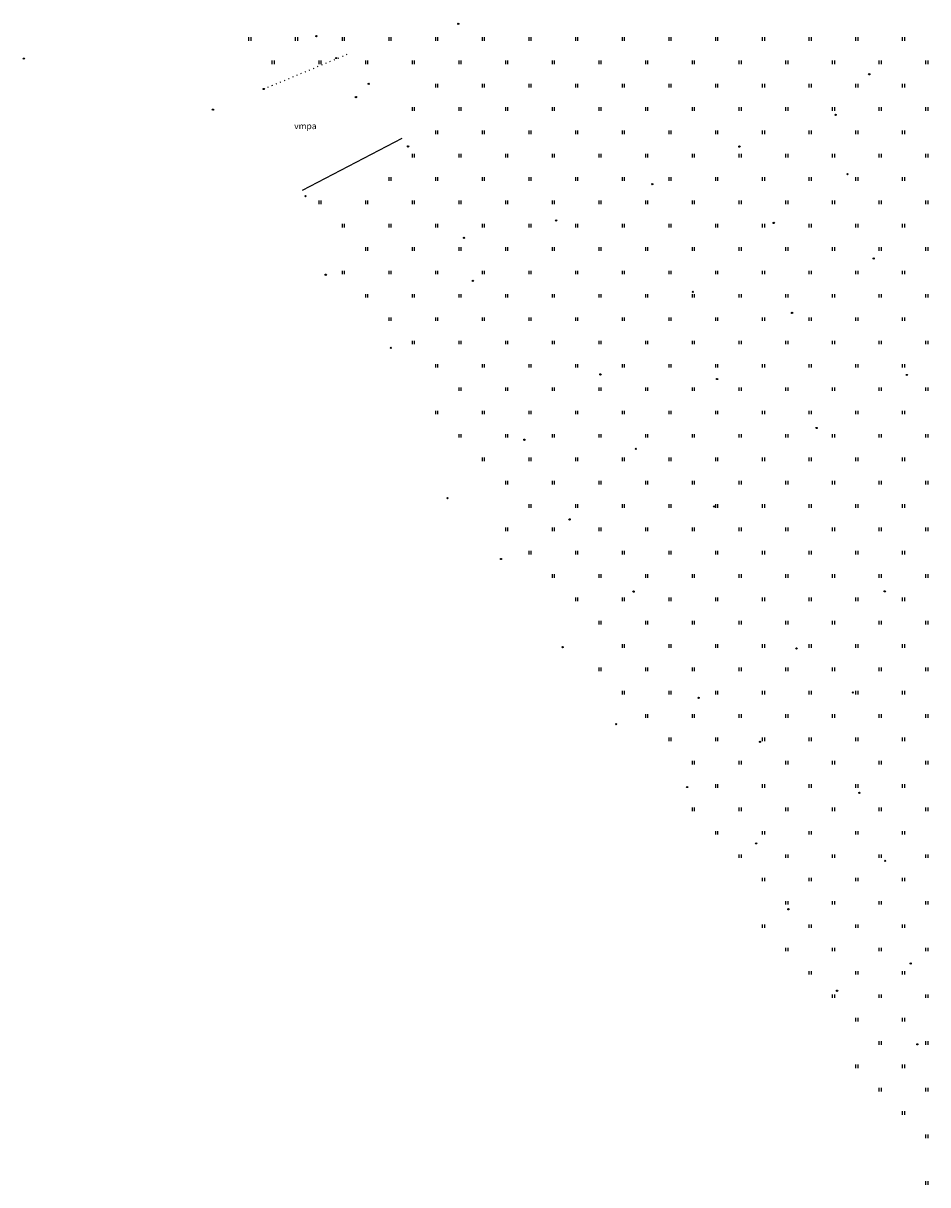
# Model space of a CAD drawing. Extents: x 544334 to 545660, y 6584156 to 6584934.
# Drawn here: x 545337 to 545483, y 6584197 to 6584384 of the extents above; entities that cross this region are included whole.
import ezdxf

# ---------------------------------------------------------------- set-up
doc = ezdxf.new("R2010")
doc.units = 0
doc.header["$LTSCALE"] = 1.2
doc.header["$MEASUREMENT"] = 0
doc.linetypes.add('KOLVIK', pattern=[0.6, 0.1, -0.5])
doc.layers.get('0').update_dxf_attribs({"linetype": 'CONTINUOUS'})
for name, color, linetype in [('HALJASTUS', 3, 'CONTINUOUS'), ('POINT', 7, 'CONTINUOUS'), ('POINT_3', 7, 'CONTINUOUS')]:
    doc.layers.add(name, color=color, linetype=linetype)
doc.styles.add('ROMANC', font='romanc.shx', dxfattribs={"height": 2})
doc.linetypes.add('HEKK', pattern='A,0,[133,vt_geod.shx,S=0.3,R=0,X=0,Y=0],-1.65,[133,vt_geod.shx,S=0.15,R=0,X=0,Y=0],-1.35', length=3)

# ---------------------------------------------------------------- blocks, each defined once
blk = doc.blocks.new('HEIN')
at = {"linetype": 'CONTINUOUS'}
for p, q in [((-0.23, 0.38), (-0.23, -0.38)), ((0.22, 0.38), (0.22, -0.38))]:
    blk.add_line(p, q, dxfattribs=at)

msp = doc.modelspace()

# ---------------------------------------------------------------- linework, layer by layer
at = {"layer": 'HALJASTUS', "linetype": 'KOLVIK', "flags": 128}
msp.add_lwpolyline([(545376, 6584373.22), (545389.67, 6584378.9)], dxfattribs=at)
at = {"layer": 'HALJASTUS', "linetype": 'HEKK', "flags": 128}
msp.add_lwpolyline([(545382.21, 6584356.96), (545398.22, 6584365.31)], dxfattribs=at)
at = {"layer": 'POINT'}
for centre in [(545407.26, 6584383.68), (545337.47, 6584378.09), (545473.27, 6584375.58), (545392.87, 6584374.04), (545399.19, 6584364), (545422.98, 6584352.11), (545408.18, 6584349.32)]:
    msp.add_circle(centre, 0.1, dxfattribs=at)
at = {"layer": 'POINT_3'}
for centre in [(545384.46, 6584381.71), (545387.64, 6584378.19), (545376, 6584373.22), (545390.81, 6584371.92), (545367.84, 6584369.9), (545467.86, 6584369.06), (545452.41, 6584363.97), (545438.41, 6584357.93), (545469.78, 6584359.54), (545382.72, 6584356), (545457.92, 6584351.71), (545473.98, 6584346), (545385.96, 6584343.38), (545409.58, 6584342.39), (545444.92, 6584340.63), (545460.87, 6584337.25), (545396.42, 6584331.64), (545430.08, 6584327.37), (545448.82, 6584326.63), (545479.31, 6584327.28), (545464.81, 6584318.77), (545417.87, 6584316.88), (545435.77, 6584315.42), (545405.52, 6584307.49), (545448.36, 6584306.17), (545425.13, 6584304.08), (545414.11, 6584297.73), (545435.41, 6584292.49), (545475.75, 6584292.53), (545424.01, 6584283.56), (545461.58, 6584283.36), (545470.63, 6584276.29), (545445.85, 6584275.43), (545432.62, 6584271.19), (545455.72, 6584268.35), (545444.02, 6584261.1), (545471.68, 6584260.16), (545455.11, 6584252.05), (545475.82, 6584249.25), (545460.27, 6584241.47), (545479.92, 6584232.76), (545468.1, 6584228.38), (545480.99, 6584219.77)]:
    msp.add_circle(centre, 0.1, dxfattribs=at)

# ---------------------------------------------------------------- block references
at = {"layer": 'HALJASTUS', "linetype": 'KOLVIK', "xscale": 0.75, "yscale": 0.75, "zscale": 0.75}
for p in [(545373.75, 6584381.25), (545381.25, 6584381.25), (545388.75, 6584381.25), (545396.25, 6584381.25), (545403.75, 6584381.25), (545411.25, 6584381.25), (545418.75, 6584381.25), (545426.25, 6584381.25), (545433.75, 6584381.25), (545441.25, 6584381.25), (545448.75, 6584381.25), (545456.25, 6584381.25), (545463.75, 6584381.25), (545471.25, 6584381.25), (545478.75, 6584381.25), (545377.5, 6584377.5), (545385, 6584377.5), (545392.5, 6584377.5), (545400, 6584377.5), (545407.5, 6584377.5), (545415, 6584377.5), (545422.5, 6584377.5), (545430, 6584377.5), (545437.5, 6584377.5), (545445, 6584377.5), (545452.5, 6584377.5), (545460, 6584377.5), (545467.5, 6584377.5), (545475, 6584377.5), (545482.5, 6584377.5), (545403.75, 6584373.75), (545411.25, 6584373.75), (545418.75, 6584373.75), (545426.25, 6584373.75), (545433.75, 6584373.75), (545441.25, 6584373.75), (545448.75, 6584373.75), (545456.25, 6584373.75), (545463.75, 6584373.75), (545471.25, 6584373.75), (545478.75, 6584373.75), (545400, 6584370), (545407.5, 6584370), (545415, 6584370), (545422.5, 6584370), (545430, 6584370), (545437.5, 6584370), (545445, 6584370), (545452.5, 6584370), (545460, 6584370), (545467.5, 6584370), (545475, 6584370), (545482.5, 6584370), (545403.75, 6584366.25), (545411.25, 6584366.25), (545418.75, 6584366.25), (545426.25, 6584366.25), (545433.75, 6584366.25), (545441.25, 6584366.25), (545448.75, 6584366.25), (545456.25, 6584366.25), (545463.75, 6584366.25), (545471.25, 6584366.25), (545478.75, 6584366.25), (545400, 6584362.5), (545407.5, 6584362.5), (545415, 6584362.5), (545422.5, 6584362.5), (545430, 6584362.5), (545437.5, 6584362.5), (545445, 6584362.5), (545452.5, 6584362.5), (545460, 6584362.5), (545467.5, 6584362.5), (545475, 6584362.5), (545482.5, 6584362.5), (545396.25, 6584358.75), (545403.75, 6584358.75), (545411.25, 6584358.75), (545418.75, 6584358.75), (545426.25, 6584358.75), (545433.75, 6584358.75), (545441.25, 6584358.75), (545448.75, 6584358.75), (545456.25, 6584358.75), (545463.75, 6584358.75), (545471.25, 6584358.75), (545478.75, 6584358.75), (545385, 6584355), (545392.5, 6584355), (545400, 6584355), (545407.5, 6584355), (545415, 6584355), (545422.5, 6584355), (545430, 6584355), (545437.5, 6584355), (545445, 6584355), (545452.5, 6584355), (545460, 6584355), (545467.5, 6584355), (545475, 6584355), (545482.5, 6584355), (545388.75, 6584351.25), (545396.25, 6584351.25), (545403.75, 6584351.25), (545411.25, 6584351.25), (545418.75, 6584351.25), (545426.25, 6584351.25), (545433.75, 6584351.25), (545441.25, 6584351.25), (545448.75, 6584351.25), (545456.25, 6584351.25), (545463.75, 6584351.25), (545471.25, 6584351.25), (545478.75, 6584351.25), (545392.5, 6584347.5), (545400, 6584347.5), (545407.5, 6584347.5), (545415, 6584347.5), (545422.5, 6584347.5), (545430, 6584347.5), (545437.5, 6584347.5), (545445, 6584347.5), (545452.5, 6584347.5), (545460, 6584347.5), (545467.5, 6584347.5), (545475, 6584347.5), (545482.5, 6584347.5), (545388.75, 6584343.75), (545396.25, 6584343.75), (545403.75, 6584343.75), (545411.25, 6584343.75), (545418.75, 6584343.75), (545426.25, 6584343.75), (545433.75, 6584343.75), (545441.25, 6584343.75), (545448.75, 6584343.75), (545456.25, 6584343.75), (545463.75, 6584343.75), (545471.25, 6584343.75), (545478.75, 6584343.75), (545392.5, 6584340), (545400, 6584340), (545407.5, 6584340), (545415, 6584340), (545422.5, 6584340), (545430, 6584340), (545437.5, 6584340), (545445, 6584340), (545452.5, 6584340), (545460, 6584340), (545467.5, 6584340), (545475, 6584340), (545482.5, 6584340), (545396.25, 6584336.25), (545403.75, 6584336.25), (545411.25, 6584336.25), (545418.75, 6584336.25), (545426.25, 6584336.25), (545433.75, 6584336.25), (545441.25, 6584336.25), (545448.75, 6584336.25), (545456.25, 6584336.25), (545463.75, 6584336.25), (545471.25, 6584336.25), (545478.75, 6584336.25), (545400, 6584332.5), (545407.5, 6584332.5), (545415, 6584332.5), (545422.5, 6584332.5), (545430, 6584332.5), (545437.5, 6584332.5), (545445, 6584332.5), (545452.5, 6584332.5), (545460, 6584332.5), (545467.5, 6584332.5), (545475, 6584332.5), (545482.5, 6584332.5), (545403.75, 6584328.75), (545411.25, 6584328.75), (545418.75, 6584328.75), (545426.25, 6584328.75), (545433.75, 6584328.75), (545441.25, 6584328.75), (545448.75, 6584328.75), (545456.25, 6584328.75), (545463.75, 6584328.75), (545471.25, 6584328.75), (545478.75, 6584328.75), (545407.5, 6584325), (545415, 6584325), (545422.5, 6584325), (545430, 6584325), (545437.5, 6584325), (545445, 6584325), (545452.5, 6584325), (545460, 6584325), (545467.5, 6584325), (545475, 6584325), (545482.5, 6584325), (545403.75, 6584321.25), (545411.25, 6584321.25), (545418.75, 6584321.25), (545426.25, 6584321.25), (545433.75, 6584321.25), (545441.25, 6584321.25), (545448.75, 6584321.25), (545456.25, 6584321.25), (545463.75, 6584321.25), (545471.25, 6584321.25), (545478.75, 6584321.25), (545407.5, 6584317.5), (545415, 6584317.5), (545422.5, 6584317.5), (545430, 6584317.5), (545437.5, 6584317.5), (545445, 6584317.5), (545452.5, 6584317.5), (545460, 6584317.5), (545467.5, 6584317.5), (545475, 6584317.5), (545482.5, 6584317.5), (545411.25, 6584313.75), (545418.75, 6584313.75), (545426.25, 6584313.75), (545433.75, 6584313.75), (545441.25, 6584313.75), (545448.75, 6584313.75), (545456.25, 6584313.75), (545463.75, 6584313.75), (545471.25, 6584313.75), (545478.75, 6584313.75), (545415, 6584310), (545422.5, 6584310), (545430, 6584310), (545437.5, 6584310), (545445, 6584310), (545452.5, 6584310), (545460, 6584310), (545467.5, 6584310), (545475, 6584310), (545482.5, 6584310), (545418.75, 6584306.25), (545426.25, 6584306.25), (545433.75, 6584306.25), (545441.25, 6584306.25), (545448.75, 6584306.25), (545456.25, 6584306.25), (545463.75, 6584306.25), (545471.25, 6584306.25), (545478.75, 6584306.25), (545415, 6584302.5), (545422.5, 6584302.5), (545430, 6584302.5), (545437.5, 6584302.5), (545445, 6584302.5), (545452.5, 6584302.5), (545460, 6584302.5), (545467.5, 6584302.5), (545475, 6584302.5), (545482.5, 6584302.5), (545418.75, 6584298.75), (545426.25, 6584298.75), (545433.75, 6584298.75), (545441.25, 6584298.75), (545448.75, 6584298.75), (545456.25, 6584298.75), (545463.75, 6584298.75), (545471.25, 6584298.75), (545478.75, 6584298.75), (545422.5, 6584295), (545430, 6584295), (545437.5, 6584295), (545445, 6584295), (545452.5, 6584295), (545460, 6584295), (545467.5, 6584295), (545475, 6584295), (545482.5, 6584295), (545426.25, 6584291.25), (545433.75, 6584291.25), (545441.25, 6584291.25), (545448.75, 6584291.25), (545456.25, 6584291.25), (545463.75, 6584291.25), (545471.25, 6584291.25), (545478.75, 6584291.25), (545430, 6584287.5), (545437.5, 6584287.5), (545445, 6584287.5), (545452.5, 6584287.5), (545460, 6584287.5), (545467.5, 6584287.5), (545475, 6584287.5), (545482.5, 6584287.5), (545433.75, 6584283.75), (545441.25, 6584283.75), (545448.75, 6584283.75), (545456.25, 6584283.75), (545463.75, 6584283.75), (545471.25, 6584283.75), (545478.75, 6584283.75), (545430, 6584280), (545437.5, 6584280), (545445, 6584280), (545452.5, 6584280), (545460, 6584280), (545467.5, 6584280), (545475, 6584280), (545482.5, 6584280), (545433.75, 6584276.25), (545441.25, 6584276.25), (545448.75, 6584276.25), (545456.25, 6584276.25), (545463.75, 6584276.25), (545471.25, 6584276.25), (545478.75, 6584276.25), (545437.5, 6584272.5), (545445, 6584272.5), (545452.5, 6584272.5), (545460, 6584272.5), (545467.5, 6584272.5), (545475, 6584272.5), (545482.5, 6584272.5), (545441.25, 6584268.75), (545448.75, 6584268.75), (545456.25, 6584268.75), (545463.75, 6584268.75), (545471.25, 6584268.75), (545478.75, 6584268.75), (545445, 6584265), (545452.5, 6584265), (545460, 6584265), (545467.5, 6584265), (545475, 6584265), (545482.5, 6584265), (545448.75, 6584261.25), (545456.25, 6584261.25), (545463.75, 6584261.25), (545471.25, 6584261.25), (545478.75, 6584261.25), (545445, 6584257.5), (545452.5, 6584257.5), (545460, 6584257.5), (545467.5, 6584257.5), (545475, 6584257.5), (545482.5, 6584257.5), (545448.75, 6584253.75), (545456.25, 6584253.75), (545463.75, 6584253.75), (545471.25, 6584253.75), (545478.75, 6584253.75), (545452.5, 6584250), (545460, 6584250), (545467.5, 6584250), (545475, 6584250), (545482.5, 6584250), (545456.25, 6584246.25), (545463.75, 6584246.25), (545471.25, 6584246.25), (545478.75, 6584246.25), (545460, 6584242.5), (545467.5, 6584242.5), (545475, 6584242.5), (545482.5, 6584242.5), (545456.25, 6584238.75), (545463.75, 6584238.75), (545471.25, 6584238.75), (545478.75, 6584238.75), (545460, 6584235), (545467.5, 6584235), (545475, 6584235), (545482.5, 6584235), (545463.75, 6584231.25), (545471.25, 6584231.25), (545478.75, 6584231.25), (545467.5, 6584227.5), (545475, 6584227.5), (545482.5, 6584227.5), (545471.25, 6584223.75), (545478.75, 6584223.75), (545475, 6584220), (545482.5, 6584220), (545471.25, 6584216.25), (545478.75, 6584216.25), (545475, 6584212.5), (545482.5, 6584212.5), (545478.75, 6584208.75), (545482.5, 6584205), (545482.5, 6584197.5)]:
    msp.add_blockref('HEIN', p, dxfattribs=at)

# ---------------------------------------------------------------- texts
at = {"layer": 'HALJASTUS', "linetype": 'KOLVIK', "style": 'ROMANC'}
msp.add_text('vmpa', height=1, dxfattribs=at).set_placement((545380.9, 6584366.77))

doc.saveas('drawing.dxf')
